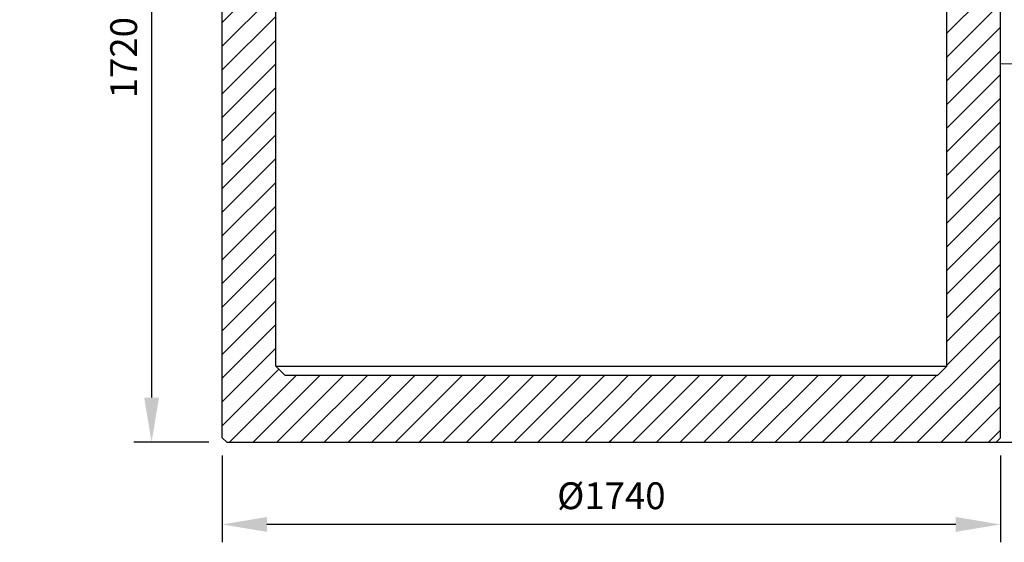
# Model space of a CAD drawing. Extents: x -957 to 14633, y 408 to 12355.
# Drawn here: x 795 to 2997, y 6820 to 7989 of the extents above; entities that cross this region are included whole.
import ezdxf

# ---------------------------------------------------------------- set-up
doc = ezdxf.new("R2010")
doc.units = 0
doc.header["$LTSCALE"] = 15
doc.layers.get('0').update_dxf_attribs({"linetype": 'CONTINUOUS'})
doc.layers.get('DEFPOINTS').update_dxf_attribs({"linetype": 'CONTINUOUS'})
doc.layers.add('AM_8', color=1, linetype='CONTINUOUS', lineweight=25)
doc.layers.add('kote', color=252, linetype='CONTINUOUS', lineweight=9)
doc.styles.get("Standard").update_dxf_attribs({"font": 'ISOCP.SHX'})
doc.styles.add('Styl textu40', font='arial.ttf')
doc.dimstyles.new('VARIABEL-ST', dxfattribs={"dimscale": 40, "dimtxt": 7, "dimasz": 2.5, "dimexe": 1, "dimexo": 1, "dimgap": 0.6, "dimtad": 1, "dimdsep": 46, "dimtxsty": 'Standard', "dimcen": 0, "dimclrd": 256, "dimclre": 256, "dimclrt": 5, "dimadec": 0, "dimazin": 0, "dimtp": 0.1, "dimtm": 0.1, "dimtfac": 0.71, "dimtdec": 3, "dimtmove": 0, "dimatfit": 3, "dimfxl": 0, "dimtzin": 0, "dimarcsym": 0})
pattern_1 = [(45, (-16018.125, 2807.79), (-26.516504, 26.516504), [])]

# ---------------------------------------------------------------- blocks, each defined once
blk = doc.blocks.new('*D64')
at = {"layer": 'DEFPOINTS', "color": 0, "transparency": 16777216}
for p in [(2868, 9143.9), (3246.6, 9143.9), (2988, 7043.9)]:
    blk.add_point(p, dxfattribs=at)
at = {"layer": 'kote', "lineweight": -2, "transparency": 16777216}
for p, q in [((2908, 9143.9), (3286.6, 9143.9)), ((3246.6, 7143.9), (3246.6, 9043.9)), ((3028, 7043.9), (3286.6, 7043.9))]:
    blk.add_line(p, q, dxfattribs=at)
at = {"layer": 'kote', "transparency": 16777216}
for points in [[(3230, 9043.9), (3263.3, 9043.9), (3246.6, 9143.9)], [(3230, 7143.9), (3263.3, 7143.9), (3246.6, 7043.9)]]:
    blk.add_solid(points, dxfattribs=at)
at = {"layer": 'kote', "transparency": 16777216, "insert": (3192, 8093.9), "char_height": 60, "attachment_point": 5, "rotation": 90, "style": 'Styl textu40'}
blk.add_mtext('2100', dxfattribs=at)
blk = doc.blocks.new('*D65')
at = {"layer": 'DEFPOINTS', "color": 0, "transparency": 16777216}
for p in [(1248, 7053.9), (2988, 7053.9), (1248, 6860)]:
    blk.add_point(p, dxfattribs=at)
at = {"layer": 'kote', "lineweight": -2, "transparency": 16777216}
for p, q in [((1248, 7013.9), (1248, 6820)), ((2988, 7013.9), (2988, 6820)), ((2888, 6860), (1348, 6860))]:
    blk.add_line(p, q, dxfattribs=at)
at = {"layer": 'kote', "transparency": 16777216}
for points in [[(1348, 6876.7), (1348, 6843.4), (1248, 6860)], [(2888, 6876.7), (2888, 6843.4), (2988, 6860)]]:
    blk.add_solid(points, dxfattribs=at)
at = {"layer": 'kote', "transparency": 16777216, "insert": (2118, 6916.4), "char_height": 60, "attachment_point": 5, "style": 'Styl textu40'}
blk.add_mtext('%%c1740', dxfattribs=at)
blk = doc.blocks.new('*D63')
at = {"layer": 'DEFPOINTS', "color": 0, "transparency": 16777216}
for p in [(795.1, 8763.9), (1090, 7043.9), (1258, 7043.9)]:
    blk.add_point(p, dxfattribs=at)
at = {"layer": 'kote', "lineweight": -2, "transparency": 16777216}
for p, q in [((835.1, 8763.9), (1130, 8763.9)), ((1090, 8663.9), (1090, 7143.9)), ((1218, 7043.9), (1050, 7043.9))]:
    blk.add_line(p, q, dxfattribs=at)
at = {"layer": 'kote', "transparency": 16777216}
for points in [[(1073.4, 8663.9), (1106.7, 8663.9), (1090, 8763.9)], [(1073.4, 7143.9), (1106.7, 7143.9), (1090, 7043.9)]]:
    blk.add_solid(points, dxfattribs=at)
at = {"layer": 'kote', "transparency": 16777216, "insert": (1035.4, 7903.9), "char_height": 60, "attachment_point": 5, "rotation": 90, "style": 'Styl textu40'}
blk.add_mtext('1720', dxfattribs=at)
blk = doc.blocks.new('*D74')
at = {"layer": 'DEFPOINTS', "color": 0}
for p in [(2868, 8743.5), (3117.4, 8743.5), (2848, 7043.9)]:
    blk.add_point(p, dxfattribs=at)
at = {"layer": 'kote', "lineweight": -2}
for p, q in [((2908, 8743.5), (3157.4, 8743.5)), ((3117.4, 7143.9), (3117.4, 8643.5)), ((2888, 7043.9), (3157.4, 7043.9))]:
    blk.add_line(p, q, dxfattribs=at)
at = {"layer": 'kote'}
for points in [[(3100.8, 8643.5), (3134.1, 8643.5), (3117.4, 8743.5)], [(3100.8, 7143.9), (3134.1, 7143.9), (3117.4, 7043.9)]]:
    blk.add_solid(points, dxfattribs=at)
at = {"layer": 'kote', "insert": (3062.8, 7893.7), "char_height": 60, "attachment_point": 5, "rotation": 90, "style": 'Styl textu40'}
blk.add_mtext('1700', dxfattribs=at)

msp = doc.modelspace()

# ---------------------------------------------------------------- hatches: boundary and pattern name
at = {"layer": 'AM_8'}
h = msp.add_hatch(dxfattribs=at)
h.set_pattern_fill('_U', color=256, scale=37.5, angle=45, style=0, pattern_type=0)
h.set_pattern_definition(pattern_1)
h.paths.add_polyline_path([(1258, 7043.9), (1248, 7053.9), (1248, 8746), (1298, 8746), (1298, 8746), (1368, 8746), (1368, 7213.9), (1388, 7193.9), (2118, 7193.9), (2118, 7043.9)])
h = msp.add_hatch(dxfattribs=at)
h.set_pattern_fill('_U', color=256, scale=37.5, angle=45, style=0, pattern_type=0)
h.set_pattern_definition(pattern_1)
h.paths.add_polyline_path([(2988, 8726), (2938, 8726), (2938, 8726), (2868, 8726), (2868, 7213.9), (2848, 7193.9), (2118, 7193.9), (2118, 7043.9), (2978, 7043.9), (2988, 7053.9), (2988, 8713)])

# ---------------------------------------------------------------- linework, layer by layer
for p, q in [((1248, 7053.9), (1248, 8746)), ((1368, 7213.9), (1368, 8746)), ((2868, 7213.9), (2868, 8726)), ((2988, 7053.9), (2988, 8726)), ((1368, 7213.9), (1388, 7193.9)), ((1368, 7213.9), (2868, 7213.9)), ((2848, 7193.9), (2868, 7213.9)), ((1388, 7193.9), (2848, 7193.9)), ((1258, 7043.9), (1248, 7053.9)), ((2978, 7043.9), (2988, 7053.9)), ((1258, 7043.9), (2978, 7043.9))]:
    msp.add_line(p, q)
at = {"layer": 'kote'}
msp.add_lwpolyline([(3254.5, 7889.9), (2988, 7889.9)], dxfattribs=at)

# ---------------------------------------------------------------- dimensions: what is measured, and where the dimension line sits
dim = msp.add_linear_dim(base=(3246.6, 9143.9), p1=(2988, 7043.9), p2=(2868, 9143.9), angle=90, dimstyle='VARIABEL-ST', override={"dimtxt": 1.5, "dimtoh": 1, "dimdec": 0, "dimpost": '<>', "dimtxsty": 'Styl textu40', "dimclrt": 256, "dimtofl": 0, "dimatfit": 0}, dxfattribs=at)
dim.commit()
dim.dimension.update_dxf_attribs({"geometry": '*D64', "text_midpoint": (3246.6, 8093.9), "dimtype": 160})
for base, p1, p2, picture, middle in [((1090, 7043.9), (795.1, 8763.9), (1258, 7043.9), '*D63', (1035.4, 7903.9)), ((3117.4, 8743.5), (2848, 7043.9), (2868, 8743.5), '*D74', (3062.8, 7893.7))]:
    dim = msp.add_linear_dim(base=base, p1=p1, p2=p2, angle=90, dimstyle='VARIABEL-ST', override={"dimtxt": 1.5, "dimtoh": 1, "dimdec": 0, "dimpost": '<>', "dimtxsty": 'Styl textu40', "dimclrt": 256, "dimtofl": 0, "dimatfit": 0}, dxfattribs=at)
    dim.commit()
    dim.dimension.update_dxf_attribs({"geometry": picture, "text_midpoint": middle})
dim = msp.add_linear_dim(base=(1248, 6860), p1=(2988, 7053.9), p2=(1248, 7053.9), text='%%c1740', dimstyle='VARIABEL-ST', override={"dimtxt": 1.5, "dimtoh": 1, "dimdec": 0, "dimpost": '<>', "dimtxsty": 'Styl textu40', "dimclrt": 256, "dimtofl": 0, "dimatfit": 0}, dxfattribs=at)
dim.commit()
dim.dimension.update_dxf_attribs({"geometry": '*D65', "text_midpoint": (2118, 6860), "dimtype": 160})

doc.saveas('drawing.dxf')
